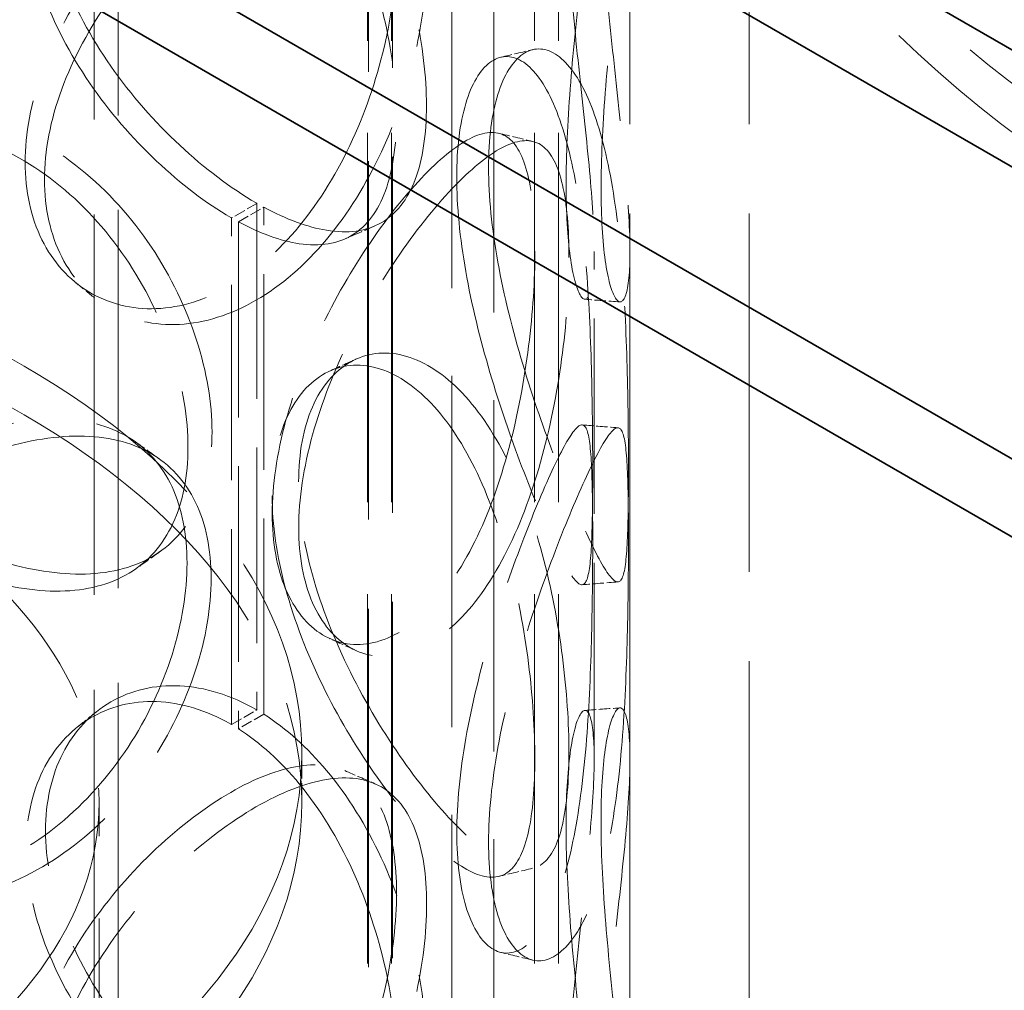
# Model space of a CAD drawing. Units: millimetres. Extents: x 0 to 7089, y 0 to 4158.
# Drawn here: x 4890 to 4972, y 2508 to 2589 of the extents above; entities that cross this region are included whole.
import ezdxf

# ---------------------------------------------------------------- set-up
doc = ezdxf.new("R2010")
doc.units = ezdxf.units.MM
doc.header["$LTSCALE"] = 14
doc.linetypes.add('DASHED', pattern=[0.2068, 0.1655, -0.0413])
doc.layers.add('Hidden (ISO)', color=1, linetype='DASHED', lineweight=18, true_color=0xff0000)
doc.layers.add('Visible (ISO)', color=7, linetype='Continuous', lineweight=35)

msp = doc.modelspace()

# ---------------------------------------------------------------- linework, layer by layer
at = {"layer": 'Hidden (ISO)', "ltscale": 12.952473}
for p, q in [((4940.824, 2355.209), (4940.824, 2845.107)), ((4950.824, 2355.209), (4950.824, 2845.107))]:
    msp.add_line(p, q, dxfattribs=at)
at = {"layer": 'Hidden (ISO)', "ltscale": 13.355439}
for p, q in [((4918.824, 2355.209), (4918.824, 2828.777)), ((4920.824, 2355.209), (4920.824, 2828.777)), ((4932.824, 2355.209), (4932.824, 2828.777)), ((4934.824, 2355.209), (4934.824, 2828.777))]:
    msp.add_line(p, q, dxfattribs=at)
at = {"layer": 'Hidden (ISO)', "ltscale": 12.705759}
for p, q in [((4925.903, 2669.471), (4925.903, 2248.976)), ((4929.403, 2667.451), (4929.403, 2246.955))]:
    msp.add_line(p, q, dxfattribs=at)
at = {"layer": 'Hidden (ISO)', "ltscale": 13.758677}
msp.add_line((4895.924, 2421.273), (4895.924, 2648.944), dxfattribs=at)
at = {"layer": 'Hidden (ISO)', "ltscale": 13.688895}
msp.add_line((4897.924, 2422.428), (4897.924, 2648.944), dxfattribs=at)
at = {"layer": 'Hidden (ISO)', "ltscale": 12.956192}
msp.add_line((4918.924, 2434.552), (4918.924, 2648.944), dxfattribs=at)
at = {"layer": 'Hidden (ISO)', "ltscale": 12.886412}
msp.add_line((4920.924, 2435.707), (4920.924, 2648.944), dxfattribs=at)
at = {"layer": 'Hidden (ISO)', "ltscale": 0.407852}
for p, q in [((4909.556, 2573.581), (4907.434, 2572.356)), ((4908.002, 2572.041), (4910.142, 2573.255)), ((4907.434, 2529.899), (4909.556, 2531.123)), ((4910.142, 2530.765), (4908.002, 2529.551))]:
    msp.add_line(p, q, dxfattribs=at)
at = {"layer": 'Hidden (ISO)', "ltscale": 7.071066}
for p, q in [((4909.556, 2573.581), (4909.556, 2531.123)), ((4907.434, 2529.899), (4907.434, 2572.356))]:
    msp.add_line(p, q, dxfattribs=at)
at = {"layer": 'Hidden (ISO)', "ltscale": 7.076461}
for p, q in [((4910.142, 2530.765), (4910.142, 2573.255)), ((4908.002, 2572.041), (4908.002, 2529.551))]:
    msp.add_line(p, q, dxfattribs=at)
at = {"layer": 'Hidden (ISO)', "ltscale": 7.071067}
for p, q in [((4937.824, 2527.082), (4937.824, 2569.54)), ((4940.824, 2527.082), (4940.824, 2569.54))]:
    msp.add_line(p, q, dxfattribs=at)
at = {"layer": 'Hidden (ISO)', "ltscale": 0.67982}
msp.add_line((4913.324, 2523.407), (4913.324, 2527.49), dxfattribs=at)
at = {"layer": 'Hidden (ISO)', "ltscale": 11.950815}
msp.add_line((4896.324, 2382.154), (4896.324, 2523.407), dxfattribs=at)
at = {"layer": 'Hidden (ISO)', "ltscale": 12.095358}
msp.add_ellipse((4980.903, 2637.717), major_axis=(38.891, -67.361), ratio=0.57735, start_param=4.712389, end_param=7.853982, dxfattribs=at)
at = {"layer": 'Hidden (ISO)', "ltscale": 13.590784}
msp.add_ellipse((4980.903, 2637.717), major_axis=(36.416, -63.074), ratio=0.57735, start_param=4.712389, end_param=7.853982, dxfattribs=at)
at = {"layer": 'Hidden (ISO)', "ltscale": 13.271655}
for centre, major_axis in [((4833.824, 2527.49), (79.5, 0)), ((4833.824, 2523.407), (-79.5, 0))]:
    msp.add_ellipse(centre, major_axis=major_axis, ratio=0.57735, dxfattribs=at)
at = {"layer": 'Hidden (ISO)', "ltscale": 0.013498}
for centre, major_axis, start_param, end_param in [((4909.556, 2591.952), (11.25, -19.486), 5.493343, 5.497787), ((4907.434, 2590.728), (-11.25, 19.486), 2.35175, 2.356194), ((4909.556, 2512.752), (-11.25, 19.486), 5.497787, 5.502232), ((4907.434, 2511.527), (11.25, -19.486), 2.356194, 2.360639)]:
    msp.add_ellipse(centre, major_axis=major_axis, ratio=0.57735, start_param=start_param, end_param=end_param, dxfattribs=at)
at = {"layer": 'Hidden (ISO)', "ltscale": 13.563798}
msp.add_ellipse((4833.824, 2523.407), major_axis=(62.5, 0), ratio=0.57735, dxfattribs=at)
at = {"layer": 'Hidden (ISO)', "ltscale": 12.258891}
for points in [[(4909.485, 2610.364), (4907.379, 2611.57), (4905.183, 2612.245), (4900.994, 2612.449), (4899.004, 2611.979), (4895.621, 2610.02), (4894.231, 2608.533), (4892.341, 2604.83), (4891.842, 2602.615), (4891.842, 2597.82), (4892.341, 2595.24), (4894.231, 2590.077), (4895.621, 2587.495), (4899.004, 2582.657), (4900.994, 2580.4), (4905.183, 2576.496), (4907.379, 2574.849), (4909.485, 2573.622)], [(4909.485, 2531.164), (4907.379, 2532.369), (4905.183, 2533.044), (4900.994, 2533.248), (4899.004, 2532.778), (4895.621, 2530.819), (4894.231, 2529.333), (4892.341, 2525.63), (4891.842, 2523.415), (4891.842, 2518.619), (4892.341, 2516.04), (4894.231, 2510.877), (4895.621, 2508.295), (4899.004, 2503.457), (4900.994, 2501.2), (4905.183, 2497.296), (4907.379, 2495.649), (4909.485, 2494.422)]]:
    msp.add_open_spline(points, degree=3, knots=[-1, -1, -1, -1, -0.875, -0.875, -0.75, -0.75, -0.625, -0.625, -0.5, -0.5, -0.375, -0.375, -0.25, -0.25, -0.125, -0.125, 0, 0, 0, 0], dxfattribs=at)
at = {"layer": 'Hidden (ISO)', "ltscale": 12.086317}
for points in [[(4907.364, 2572.397), (4905.316, 2573.59), (4903.183, 2575.205), (4899.111, 2579.051), (4897.176, 2581.283), (4893.888, 2586.081), (4892.537, 2588.648), (4890.7, 2593.79), (4890.215, 2596.364), (4890.215, 2601.16), (4890.7, 2603.38), (4892.537, 2607.103), (4893.888, 2608.605), (4897.176, 2610.604), (4899.111, 2611.1), (4903.183, 2610.953), (4905.316, 2610.311), (4907.364, 2609.139)], [(4907.364, 2493.197), (4905.316, 2494.39), (4903.183, 2496.004), (4899.111, 2499.851), (4897.176, 2502.083), (4893.888, 2506.881), (4892.537, 2509.447), (4890.7, 2514.589), (4890.215, 2517.164), (4890.215, 2521.96), (4890.7, 2524.179), (4892.537, 2527.903), (4893.888, 2529.405), (4897.176, 2531.404), (4899.111, 2531.899), (4903.183, 2531.753), (4905.316, 2531.111), (4907.364, 2529.939)]]:
    msp.add_open_spline(points, degree=3, knots=[0, 0, 0, 0, 0.125, 0.125, 0.25, 0.25, 0.375, 0.375, 0.5, 0.5, 0.625, 0.625, 0.75, 0.75, 0.875, 0.875, 1, 1, 1, 1], dxfattribs=at)
at = {"layer": 'Hidden (ISO)', "ltscale": 12.120359}
for points in [[(4935.466, 2600.624), (4935.466, 2603.029), (4935.593, 2605.108), (4936.028, 2608.293), (4936.334, 2609.398), (4936.951, 2610.455), (4937.259, 2610.407), (4937.696, 2609.16), (4937.824, 2607.963), (4937.825, 2604.61), (4937.697, 2602.457), (4937.26, 2597.529), (4936.954, 2594.757), (4936.337, 2589.013), (4936.031, 2586.042), (4935.596, 2580.34), (4935.47, 2577.611), (4935.47, 2572.802), (4935.596, 2570.723), (4936.031, 2567.538), (4936.337, 2566.433), (4936.954, 2565.376), (4937.26, 2565.424), (4937.697, 2566.671), (4937.825, 2567.868), (4937.824, 2571.221), (4937.696, 2573.374), (4937.259, 2578.302), (4936.951, 2581.074), (4936.334, 2586.818), (4936.028, 2589.789), (4935.593, 2595.49), (4935.466, 2598.219), (4935.466, 2600.624)], [(4921.259, 2594.998), (4921.259, 2597.403), (4920.95, 2599.525), (4919.716, 2602.901), (4918.79, 2604.155), (4916.356, 2605.647), (4914.845, 2605.886), (4911.374, 2605.365), (4909.412, 2604.607), (4905.306, 2602.236), (4903.163, 2600.625), (4899.073, 2596.781), (4897.129, 2594.547), (4893.822, 2589.741), (4892.463, 2587.169), (4890.614, 2582.013), (4890.127, 2579.431), (4890.127, 2574.621), (4890.614, 2572.396), (4892.463, 2568.664), (4893.822, 2567.161), (4897.129, 2565.166), (4899.073, 2564.676), (4903.163, 2564.839), (4905.306, 2565.494), (4909.412, 2567.864), (4911.374, 2569.579), (4914.845, 2573.781), (4916.356, 2576.265), (4918.79, 2581.575), (4919.716, 2584.397), (4920.95, 2589.908), (4921.259, 2592.593), (4921.259, 2594.998)], [(4926.301, 2575.782), (4926.301, 2578.187), (4926.569, 2580.295), (4927.554, 2583.588), (4928.268, 2584.771), (4929.915, 2586), (4930.844, 2586.046), (4932.651, 2584.97), (4933.525, 2583.849), (4935.029, 2580.611), (4935.657, 2578.495), (4936.619, 2573.608), (4936.955, 2570.838), (4937.411, 2565.081), (4937.533, 2562.097), (4937.678, 2556.373), (4937.701, 2553.636), (4937.701, 2548.826), (4937.678, 2546.756), (4937.533, 2543.592), (4937.411, 2542.501), (4936.955, 2541.456), (4936.619, 2541.503), (4935.657, 2542.709), (4935.029, 2543.868), (4933.525, 2547.107), (4932.651, 2549.184), (4930.844, 2553.941), (4929.915, 2556.619), (4928.268, 2562.191), (4927.554, 2565.084), (4926.569, 2570.678), (4926.301, 2573.377), (4926.301, 2575.782)], [(4865.672, 2565.87), (4865.672, 2568.275), (4866.223, 2570.579), (4868.327, 2574.61), (4869.879, 2576.334), (4873.702, 2578.869), (4875.97, 2579.678), (4880.817, 2580.191), (4883.392, 2579.894), (4888.418, 2578.215), (4890.866, 2576.834), (4895.275, 2573.229), (4897.236, 2571.008), (4900.441, 2566.125), (4901.686, 2563.467), (4903.354, 2558.176), (4903.779, 2555.547), (4903.779, 2550.737), (4903.354, 2548.559), (4901.686, 2544.963), (4900.441, 2543.545), (4897.236, 2541.626), (4895.275, 2541.124), (4890.866, 2541.048), (4888.418, 2541.473), (4883.392, 2543.152), (4880.817, 2544.405), (4875.97, 2547.573), (4873.702, 2549.488), (4869.879, 2553.754), (4868.327, 2556.106), (4866.223, 2560.962), (4865.672, 2563.466), (4865.672, 2565.87)], [(4932.856, 2569.574), (4932.856, 2571.979), (4932.684, 2574.064), (4931.971, 2577.293), (4931.428, 2578.434), (4929.933, 2579.627), (4928.977, 2579.679), (4926.682, 2578.72), (4925.342, 2577.71), (4922.438, 2574.807), (4920.877, 2572.915), (4917.825, 2568.527), (4916.338, 2566.033), (4913.774, 2560.78), (4912.701, 2558.023), (4911.234, 2552.616), (4910.843, 2549.967), (4910.843, 2545.157), (4911.234, 2542.998), (4912.701, 2539.519), (4913.774, 2538.201), (4916.338, 2536.651), (4917.825, 2536.422), (4920.877, 2537.129), (4922.438, 2538.065), (4925.342, 2540.968), (4926.682, 2542.934), (4928.977, 2547.574), (4929.933, 2550.246), (4931.428, 2555.854), (4931.971, 2558.788), (4932.684, 2564.447), (4932.856, 2567.169), (4932.856, 2569.574)], [(4910.832, 2549.067), (4910.832, 2551.471), (4911.223, 2553.63), (4912.69, 2557.11), (4913.763, 2558.428), (4916.327, 2559.978), (4917.815, 2560.207), (4920.868, 2559.5), (4922.43, 2558.565), (4925.334, 2555.662), (4926.675, 2553.696), (4928.97, 2549.056), (4929.926, 2546.384), (4931.422, 2540.776), (4931.966, 2537.842), (4932.679, 2532.183), (4932.851, 2529.461), (4932.851, 2524.652), (4932.679, 2522.566), (4931.966, 2519.338), (4931.422, 2518.196), (4929.926, 2517.003), (4928.97, 2516.951), (4926.675, 2517.91), (4925.334, 2518.919), (4922.43, 2521.822), (4920.868, 2523.714), (4917.815, 2528.102), (4916.327, 2530.596), (4913.763, 2535.848), (4912.69, 2538.606), (4911.223, 2544.013), (4910.832, 2546.662), (4910.832, 2549.067)], [(4903.701, 2543.439), (4903.701, 2545.843), (4903.276, 2548.021), (4901.606, 2551.618), (4900.36, 2553.037), (4897.152, 2554.958), (4895.19, 2555.461), (4890.778, 2555.539), (4888.329, 2555.116), (4883.299, 2553.44), (4880.723, 2552.189), (4875.873, 2549.024), (4873.604, 2547.11), (4869.78, 2542.846), (4868.228, 2540.495), (4866.123, 2535.64), (4865.572, 2533.137), (4865.572, 2528.328), (4866.123, 2526.023), (4868.228, 2521.991), (4869.78, 2520.266), (4873.604, 2517.729), (4875.873, 2516.919), (4880.723, 2516.403), (4883.299, 2516.698), (4888.329, 2518.374), (4890.778, 2519.753), (4895.19, 2523.356), (4897.152, 2525.576), (4900.36, 2530.457), (4901.606, 2533.114), (4903.276, 2538.404), (4903.701, 2541.034), (4903.701, 2543.439)], [(4937.702, 2545.4), (4937.702, 2547.805), (4937.678, 2549.875), (4937.535, 2553.038), (4937.412, 2554.13), (4936.957, 2555.174), (4936.622, 2555.128), (4935.661, 2553.921), (4935.033, 2552.762), (4933.53, 2549.524), (4932.656, 2547.446), (4930.85, 2542.689), (4929.921, 2540.011), (4928.275, 2534.439), (4927.561, 2531.546), (4926.577, 2525.952), (4926.309, 2523.253), (4926.309, 2518.443), (4926.577, 2516.335), (4927.561, 2513.041), (4928.275, 2511.859), (4929.921, 2510.63), (4930.85, 2510.584), (4932.656, 2511.66), (4933.53, 2512.781), (4935.033, 2516.02), (4935.661, 2518.135), (4936.622, 2523.023), (4936.957, 2525.793), (4937.412, 2531.55), (4937.535, 2534.534), (4937.678, 2540.258), (4937.702, 2542.995), (4937.702, 2545.4)], [(4935.466, 2521.424), (4935.466, 2523.829), (4935.593, 2525.907), (4936.028, 2529.093), (4936.334, 2530.198), (4936.951, 2531.255), (4937.259, 2531.206), (4937.696, 2529.96), (4937.824, 2528.763), (4937.825, 2525.41), (4937.697, 2523.257), (4937.26, 2518.329), (4936.954, 2515.557), (4936.337, 2509.813), (4936.031, 2506.842), (4935.596, 2501.14), (4935.47, 2498.411), (4935.47, 2493.602), (4935.596, 2491.523), (4936.031, 2488.338), (4936.337, 2487.233), (4936.954, 2486.176), (4937.26, 2486.224), (4937.697, 2487.471), (4937.825, 2488.668), (4937.824, 2492.02), (4937.696, 2494.174), (4937.259, 2499.101), (4936.951, 2501.873), (4936.334, 2507.618), (4936.028, 2510.589), (4935.593, 2516.29), (4935.466, 2519.019), (4935.466, 2521.424)], [(4921.259, 2515.798), (4921.259, 2518.203), (4920.95, 2520.325), (4919.716, 2523.701), (4918.79, 2524.954), (4916.356, 2526.446), (4914.845, 2526.686), (4911.374, 2526.165), (4909.412, 2525.406), (4905.306, 2523.036), (4903.163, 2521.425), (4899.073, 2517.581), (4897.129, 2515.347), (4893.822, 2510.541), (4892.463, 2507.968), (4890.614, 2502.813), (4890.127, 2500.231), (4890.127, 2495.421), (4890.614, 2493.196), (4892.463, 2489.464), (4893.822, 2487.961), (4897.129, 2485.966), (4899.073, 2485.476), (4903.163, 2485.639), (4905.306, 2486.294), (4909.412, 2488.664), (4911.374, 2490.379), (4914.845, 2494.581), (4916.356, 2497.065), (4918.79, 2502.375), (4919.716, 2505.197), (4920.95, 2510.708), (4921.259, 2513.393), (4921.259, 2515.798)]]:
    msp.add_open_spline(points, degree=3, knots=[0, 0, 0, 0, 0.0625, 0.0625, 0.125, 0.125, 0.1875, 0.1875, 0.25, 0.25, 0.3125, 0.3125, 0.375, 0.375, 0.4375, 0.4375, 0.5, 0.5, 0.5625, 0.5625, 0.625, 0.625, 0.6875, 0.6875, 0.75, 0.75, 0.8125, 0.8125, 0.875, 0.875, 0.9375, 0.9375, 1, 1, 1, 1], dxfattribs=at)
at = {"layer": 'Hidden (ISO)', "ltscale": 12.293917}
for points in [[(4938.398, 2600.991), (4938.398, 2598.586), (4938.529, 2595.848), (4938.976, 2590.11), (4939.291, 2587.112), (4939.926, 2581.3), (4940.242, 2578.487), (4940.693, 2573.471), (4940.824, 2571.269), (4940.825, 2567.82), (4940.694, 2566.574), (4940.244, 2565.239), (4939.928, 2565.15), (4939.294, 2566.139), (4938.979, 2567.217), (4938.532, 2570.366), (4938.402, 2572.435), (4938.402, 2577.245), (4938.532, 2579.983), (4938.979, 2585.721), (4939.294, 2588.719), (4939.928, 2594.531), (4940.244, 2597.344), (4940.694, 2602.36), (4940.825, 2604.562), (4940.824, 2608.011), (4940.693, 2609.257), (4940.242, 2610.592), (4939.926, 2610.682), (4939.291, 2609.692), (4938.976, 2608.614), (4938.529, 2605.465), (4938.398, 2603.396), (4938.398, 2600.991)], [(4923.781, 2594.06), (4923.781, 2591.655), (4923.463, 2588.962), (4922.194, 2583.42), (4921.241, 2580.575), (4918.736, 2575.21), (4917.183, 2572.694), (4913.611, 2568.424), (4911.592, 2566.674), (4907.367, 2564.235), (4905.164, 2563.548), (4900.955, 2563.326), (4898.955, 2563.791), (4895.553, 2565.746), (4894.154, 2567.234), (4892.252, 2570.945), (4891.751, 2573.165), (4891.751, 2577.975), (4892.252, 2580.562), (4894.154, 2585.738), (4895.553, 2588.326), (4898.955, 2593.173), (4900.955, 2595.431), (4905.164, 2599.334), (4907.367, 2600.977), (4911.592, 2603.416), (4913.611, 2604.21), (4917.183, 2604.799), (4918.736, 2604.592), (4921.241, 2603.155), (4922.194, 2601.925), (4923.463, 2598.579), (4923.781, 2596.465), (4923.781, 2594.06)], [(4928.969, 2576.574), (4928.969, 2574.17), (4929.245, 2571.462), (4930.258, 2565.835), (4930.992, 2562.917), (4932.687, 2557.282), (4933.643, 2554.566), (4935.502, 2549.725), (4936.401, 2547.602), (4937.948, 2544.27), (4938.595, 2543.064), (4939.585, 2541.77), (4939.93, 2541.682), (4940.399, 2542.659), (4940.525, 2543.723), (4940.673, 2546.849), (4940.698, 2548.911), (4940.698, 2553.72), (4940.673, 2556.467), (4940.525, 2562.227), (4940.399, 2565.239), (4939.93, 2571.064), (4939.585, 2573.874), (4938.595, 2578.85), (4937.948, 2581.013), (4936.401, 2584.344), (4935.502, 2585.511), (4933.643, 2586.671), (4932.687, 2586.664), (4930.992, 2585.497), (4930.258, 2584.339), (4929.245, 2581.079), (4928.969, 2578.979), (4928.969, 2576.574)], [(4866.591, 2567.519), (4866.591, 2565.114), (4867.158, 2562.608), (4869.322, 2557.74), (4870.919, 2555.379), (4874.852, 2551.088), (4877.185, 2549.157), (4882.172, 2545.951), (4884.822, 2544.675), (4889.993, 2542.948), (4892.512, 2542.497), (4897.048, 2542.523), (4899.065, 2543), (4902.362, 2544.876), (4903.644, 2546.276), (4905.36, 2549.847), (4905.797, 2552.019), (4905.797, 2556.828), (4905.36, 2559.465), (4903.644, 2564.78), (4902.362, 2567.456), (4899.065, 2572.381), (4897.048, 2574.627), (4892.512, 2578.283), (4889.993, 2579.69), (4884.822, 2581.418), (4882.172, 2581.737), (4877.185, 2581.262), (4874.852, 2580.469), (4870.919, 2577.959), (4869.322, 2576.244), (4867.158, 2572.225), (4866.591, 2569.924), (4866.591, 2567.519)], [(4935.713, 2569.045), (4935.713, 2566.64), (4935.536, 2563.909), (4934.802, 2558.215), (4934.244, 2555.255), (4932.705, 2549.583), (4931.722, 2546.874), (4929.361, 2542.153), (4927.982, 2540.144), (4924.995, 2537.157), (4923.388, 2536.18), (4920.248, 2535.4), (4918.718, 2535.596), (4916.08, 2537.092), (4914.976, 2538.39), (4913.467, 2541.841), (4913.065, 2543.993), (4913.065, 2548.803), (4913.467, 2551.459), (4914.976, 2556.894), (4916.08, 2559.672), (4918.718, 2564.978), (4920.248, 2567.505), (4923.388, 2571.966), (4924.995, 2573.899), (4927.982, 2576.886), (4929.361, 2577.939), (4931.722, 2578.979), (4932.705, 2578.965), (4934.244, 2577.835), (4934.802, 2576.719), (4935.536, 2573.526), (4935.713, 2571.45), (4935.713, 2569.045)], [(4913.053, 2550.231), (4913.053, 2547.826), (4913.456, 2545.17), (4914.965, 2539.735), (4916.069, 2536.957), (4918.707, 2531.651), (4920.238, 2529.124), (4923.379, 2524.663), (4924.986, 2522.731), (4927.974, 2519.744), (4929.353, 2518.691), (4931.715, 2517.652), (4932.698, 2517.666), (4934.238, 2518.795), (4934.797, 2519.911), (4935.53, 2523.105), (4935.708, 2525.181), (4935.708, 2529.991), (4935.53, 2532.722), (4934.797, 2538.415), (4934.238, 2541.375), (4932.698, 2547.047), (4931.715, 2549.757), (4929.353, 2554.477), (4927.974, 2556.486), (4924.986, 2559.473), (4923.379, 2560.449), (4920.238, 2561.229), (4918.707, 2561.033), (4916.069, 2559.537), (4914.965, 2558.239), (4913.456, 2554.787), (4913.053, 2552.636), (4913.053, 2550.231)], [(4940.699, 2545.316), (4940.699, 2542.911), (4940.674, 2540.164), (4940.526, 2534.404), (4940.4, 2531.392), (4939.932, 2525.567), (4939.587, 2522.757), (4938.598, 2517.781), (4937.952, 2515.618), (4936.406, 2512.287), (4935.507, 2511.119), (4933.649, 2509.959), (4932.693, 2509.967), (4930.999, 2511.133), (4930.265, 2512.291), (4929.253, 2515.551), (4928.977, 2517.651), (4928.977, 2522.461), (4929.253, 2525.168), (4930.265, 2530.795), (4930.999, 2533.713), (4932.693, 2539.348), (4933.649, 2542.064), (4935.507, 2546.905), (4936.406, 2549.029), (4937.952, 2552.361), (4938.598, 2553.567), (4939.587, 2554.862), (4939.932, 2554.949), (4940.4, 2553.972), (4940.526, 2552.908), (4940.674, 2549.782), (4940.699, 2547.721), (4940.699, 2545.316)], [(4905.716, 2542.156), (4905.716, 2539.751), (4905.279, 2537.115), (4903.561, 2531.8), (4902.279, 2529.125), (4898.979, 2524.202), (4896.96, 2521.957), (4892.421, 2518.303), (4889.901, 2516.898), (4884.727, 2515.174), (4882.075, 2514.856), (4877.086, 2515.334), (4874.752, 2516.128), (4870.817, 2518.641), (4869.22, 2520.356), (4867.054, 2524.377), (4866.487, 2526.678), (4866.487, 2531.488), (4867.054, 2533.994), (4869.22, 2538.861), (4870.817, 2541.221), (4874.752, 2545.51), (4877.086, 2547.439), (4882.075, 2550.642), (4884.727, 2551.916), (4889.901, 2553.64), (4892.421, 2554.09), (4896.96, 2554.062), (4898.979, 2553.583), (4902.279, 2551.705), (4903.561, 2550.305), (4905.279, 2546.732), (4905.716, 2544.56), (4905.716, 2542.156)], [(4938.398, 2521.791), (4938.398, 2519.386), (4938.529, 2516.648), (4938.976, 2510.91), (4939.291, 2507.912), (4939.926, 2502.1), (4940.242, 2499.287), (4940.693, 2494.271), (4940.824, 2492.069), (4940.825, 2488.62), (4940.694, 2487.374), (4940.244, 2486.039), (4939.928, 2485.949), (4939.294, 2486.939), (4938.979, 2488.017), (4938.532, 2491.166), (4938.402, 2493.235), (4938.402, 2498.045), (4938.532, 2500.783), (4938.979, 2506.521), (4939.294, 2509.519), (4939.928, 2515.331), (4940.244, 2518.144), (4940.694, 2523.16), (4940.825, 2525.362), (4940.824, 2528.811), (4940.693, 2530.057), (4940.242, 2531.392), (4939.926, 2531.482), (4939.291, 2530.492), (4938.976, 2529.414), (4938.529, 2526.265), (4938.398, 2524.196), (4938.398, 2521.791)], [(4923.781, 2514.86), (4923.781, 2512.455), (4923.463, 2509.762), (4922.194, 2504.22), (4921.241, 2501.375), (4918.736, 2496.01), (4917.183, 2493.494), (4913.611, 2489.224), (4911.592, 2487.473), (4907.367, 2485.035), (4905.164, 2484.348), (4900.955, 2484.126), (4898.955, 2484.591), (4895.553, 2486.546), (4894.154, 2488.034), (4892.252, 2491.745), (4891.751, 2493.965), (4891.751, 2498.775), (4892.252, 2501.362), (4894.154, 2506.538), (4895.553, 2509.126), (4898.955, 2513.973), (4900.955, 2516.231), (4905.164, 2520.134), (4907.367, 2521.777), (4911.592, 2524.216), (4913.611, 2525.01), (4917.183, 2525.599), (4918.736, 2525.392), (4921.241, 2523.955), (4922.194, 2522.724), (4923.463, 2519.379), (4923.781, 2517.265), (4923.781, 2514.86)]]:
    msp.add_open_spline(points, degree=3, knots=[-1, -1, -1, -1, -0.9375, -0.9375, -0.875, -0.875, -0.8125, -0.8125, -0.75, -0.75, -0.6875, -0.6875, -0.625, -0.625, -0.5625, -0.5625, -0.5, -0.5, -0.4375, -0.4375, -0.375, -0.375, -0.3125, -0.3125, -0.25, -0.25, -0.1875, -0.1875, -0.125, -0.125, -0.0625, -0.0625, 0, 0, 0, 0], dxfattribs=at)
at = {"layer": 'Hidden (ISO)', "ltscale": 11.962924}
for points in [[(4910.142, 2573.255), (4912.014, 2572.246), (4913.798, 2571.584), (4917.181, 2571.031), (4918.733, 2571.239), (4921.235, 2572.678), (4922.186, 2573.909), (4923.454, 2577.254), (4923.772, 2579.366), (4923.772, 2584.173), (4923.454, 2586.864), (4922.186, 2592.402), (4921.235, 2595.245), (4918.733, 2600.607), (4917.181, 2603.122), (4913.798, 2607.169), (4912.014, 2608.774), (4910.142, 2609.965)], [(4910.142, 2494.055), (4912.014, 2493.046), (4913.798, 2492.384), (4917.181, 2491.831), (4918.733, 2492.039), (4921.235, 2493.478), (4922.186, 2494.709), (4923.454, 2498.053), (4923.772, 2500.166), (4923.772, 2504.973), (4923.454, 2507.664), (4922.186, 2513.201), (4921.235, 2516.044), (4918.733, 2521.406), (4917.181, 2523.922), (4913.798, 2527.969), (4912.014, 2529.573), (4910.142, 2530.765)]]:
    msp.add_open_spline(points, degree=3, knots=[-0.9869625, -0.9869625, -0.9869625, -0.9869625, -0.875, -0.875, -0.75, -0.75, -0.625, -0.625, -0.5, -0.5, -0.375, -0.375, -0.25, -0.25, -0.125, -0.125, -0.0130375, -0.0130375, -0.0130375, -0.0130375], dxfattribs=at)
at = {"layer": 'Hidden (ISO)', "ltscale": 11.798643}
for points in [[(4908.002, 2608.751), (4909.822, 2607.59), (4911.556, 2606.018), (4914.843, 2602.035), (4916.352, 2599.552), (4918.784, 2594.245), (4919.709, 2591.425), (4920.941, 2585.918), (4921.25, 2583.235), (4921.25, 2578.428), (4920.941, 2576.307), (4919.709, 2572.932), (4918.784, 2571.679), (4916.352, 2570.185), (4914.843, 2569.944), (4911.556, 2570.433), (4909.822, 2571.063), (4908.002, 2572.041)], [(4908.002, 2529.551), (4909.822, 2528.39), (4911.556, 2526.818), (4914.843, 2522.835), (4916.352, 2520.352), (4918.784, 2515.045), (4919.709, 2512.224), (4920.941, 2506.718), (4921.25, 2504.034), (4921.25, 2499.228), (4920.941, 2497.107), (4919.709, 2493.732), (4918.784, 2492.478), (4916.352, 2490.985), (4914.843, 2490.744), (4911.556, 2491.233), (4909.822, 2491.863), (4908.002, 2492.841)]]:
    msp.add_open_spline(points, degree=3, knots=[0.0130375, 0.0130375, 0.0130375, 0.0130375, 0.125, 0.125, 0.25, 0.25, 0.375, 0.375, 0.5, 0.5, 0.625, 0.625, 0.75, 0.75, 0.875, 0.875, 0.9869625, 0.9869625, 0.9869625, 0.9869625], dxfattribs=at)
at = {"layer": 'Hidden (ISO)', "ltscale": 0.410159}
for points in [[(4930.003, 2585.826), (4930.896, 2586.038), (4931.788, 2586.251), (4932.679, 2586.464)], [(4932.686, 2510.167), (4931.795, 2510.38), (4930.902, 2510.592), (4930.01, 2510.804)]]:
    msp.add_open_spline(points, degree=3, dxfattribs=at)
at = {"layer": 'Hidden (ISO)', "ltscale": 0.409869}
for points in [[(4929.813, 2579.46), (4930.766, 2579.231), (4931.72, 2579.002), (4932.674, 2578.774)], [(4932.668, 2517.857), (4931.714, 2517.628), (4930.76, 2517.399), (4929.806, 2517.17)]]:
    msp.add_open_spline(points, degree=3, dxfattribs=at)
at = {"layer": 'Hidden (ISO)', "ltscale": 0.409882}
for points in [[(4919.439, 2571.685), (4918.594, 2571.32), (4917.749, 2570.953), (4916.905, 2570.586)], [(4916.915, 2526.043), (4917.759, 2525.676), (4918.603, 2525.31), (4919.448, 2524.944)]]:
    msp.add_open_spline(points, degree=3, dxfattribs=at)
at = {"layer": 'Hidden (ISO)', "ltscale": 0.410557}
msp.add_open_spline([(4895.959, 2565.657), (4895.437, 2566.079), (4894.915, 2566.501), (4894.393, 2566.921)], degree=3, dxfattribs=at)
at = {"layer": 'Hidden (ISO)', "ltscale": 0.409961}
for points in [[(4939.992, 2565.329), (4939.01, 2565.4), (4938.028, 2565.47), (4937.045, 2565.54)], [(4937.043, 2531.091), (4938.025, 2531.161), (4939.008, 2531.231), (4939.989, 2531.302)]]:
    msp.add_open_spline(points, degree=3, dxfattribs=at)
at = {"layer": 'Hidden (ISO)', "ltscale": 0.41045}
for points in [[(4915.651, 2559.522), (4916.385, 2559.855), (4917.119, 2560.188), (4917.853, 2560.522)], [(4917.864, 2536.107), (4917.131, 2536.441), (4916.396, 2536.774), (4915.662, 2537.107)]]:
    msp.add_open_spline(points, degree=3, dxfattribs=at)
at = {"layer": 'Hidden (ISO)', "ltscale": 0.409875}
for points in [[(4936.821, 2555.013), (4937.823, 2554.932), (4938.824, 2554.852), (4939.826, 2554.773)], [(4939.824, 2541.858), (4938.822, 2541.779), (4937.82, 2541.698), (4936.819, 2541.617)]]:
    msp.add_open_spline(points, degree=3, dxfattribs=at)
at = {"layer": 'Hidden (ISO)', "ltscale": 0.409786}
msp.add_open_spline([(4899.356, 2553.605), (4900.037, 2553.121), (4900.718, 2552.637), (4901.399, 2552.154)], degree=3, dxfattribs=at)
at = {"layer": 'Hidden (ISO)', "ltscale": 0.409787}
msp.add_open_spline([(4901.477, 2544.423), (4900.795, 2543.94), (4900.113, 2543.457), (4899.431, 2542.973)], degree=3, dxfattribs=at)
at = {"layer": 'Hidden (ISO)', "ltscale": 0.410558}
msp.add_open_spline([(4894.488, 2529.672), (4895.011, 2530.092), (4895.533, 2530.513), (4896.056, 2530.936)], degree=3, dxfattribs=at)
at = {"layer": 'Visible (ISO)'}
for p, q in [((5039.239, 2548.107), (3801.802, 3262.541)), ((3801.802, 3252.743), (5039.239, 2538.309)), ((5071.059, 2495.442), (4689.221, 2715.897)), ((4683.564, 2712.631), (5065.402, 2492.176))]:
    msp.add_line(p, q, dxfattribs=at)

doc.saveas('drawing.dxf')
